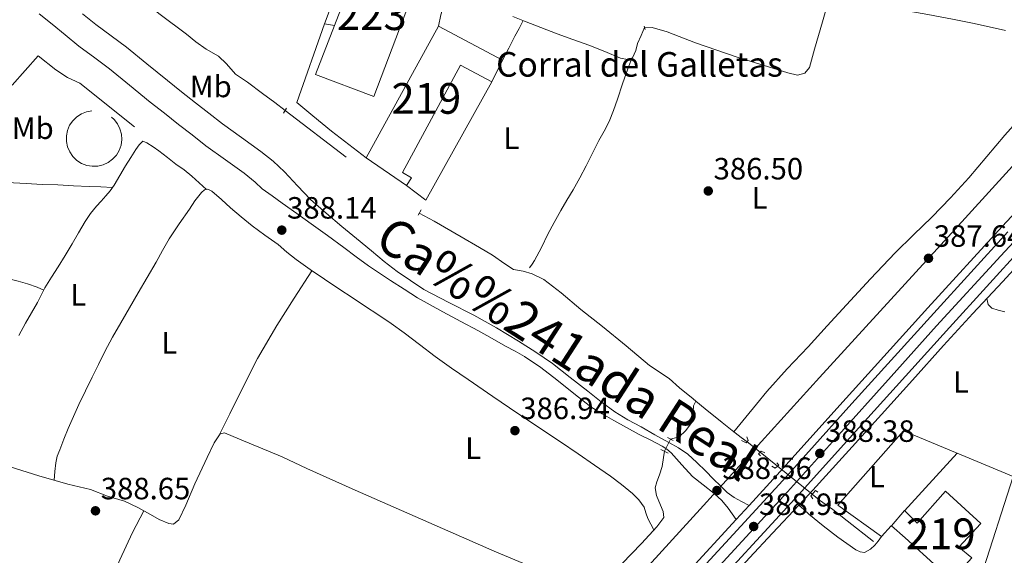
# Model space of a CAD drawing. Extents: x 594816 to 601771, y 659882 to 664605.
# Drawn here: x 599859 to 600179, y 660422 to 660597 of the extents above; entities that cross this region are included whole.
import ezdxf
from ezdxf.enums import TextEntityAlignment as Align

# ---------------------------------------------------------------- set-up
doc = ezdxf.new("R2010")
doc.units = 0
doc.header["$MEASUREMENT"] = 0
for name, pattern in [('DGN Style 2', [83.19618, 49.917708, -33.27847200000001]), ('DGN Style 3', [116.47465200000002, 83.19618000000001, -33.27847200000001]), ('DGN Style 4', [133.19708418000005, 66.55694400000002, -33.27847200000001, 0.08319618000000001, -33.27847200000001]), ('DGN Style 5', [58.23732600000001, 24.958854, -33.27847200000001])]:
    doc.linetypes.add(name, pattern=pattern)
for name, color, linetype in [('Nivel 13', 7, 'Continuous'), ('Nivel 15', 7, 'Continuous'), ('Nivel 16', 7, 'Continuous'), ('Nivel 20', 7, 'Continuous'), ('Nivel 21', 7, 'Continuous'), ('Nivel 22', 7, 'Continuous'), ('Nivel 23', 7, 'Continuous'), ('Nivel 24', 7, 'Continuous'), ('Nivel 36', 7, 'Continuous'), ('Nivel 37', 7, 'Continuous'), ('Nivel 41', 7, 'Continuous'), ('Nivel 44', 7, 'Continuous'), ('Nivel 45', 7, 'Continuous'), ('Nivel 48', 7, 'Continuous'), ('Nivel 52', 7, 'Continuous'), ('Nivel 54', 7, 'Continuous'), ('Nivel 7', 7, 'Continuous')]:
    doc.layers.add(name, color=color, linetype=linetype)
doc.styles.add('Style-arial', font='arial.shx', dxfattribs={"bigfont": 'arialbig.shx'})
doc.styles.add('Style-arialn', font='arialn.shx', dxfattribs={"bigfont": 'arialnbig.shx'})
doc.styles.add('Style-times', font='times.shx', dxfattribs={"bigfont": 'timesbig.shx'})

# ---------------------------------------------------------------- blocks, each defined once
blk = doc.blocks.new('5PATER')
at = {"layer": 'Nivel 7', "linetype": 'Continuous', "lineweight": 0}
h = blk.add_hatch(color=53, dxfattribs=at)
edge = h.paths.add_edge_path()
edge.add_ellipse((0, 0), major_axis=(-1.095731442945027, -1.110710700472634), ratio=0.9994222409660316, start_angle=0, end_angle=360)

msp = doc.modelspace()

# ---------------------------------------------------------------- linework, layer by layer
at = {"layer": 'Nivel 13', "color": 4, "linetype": 'Continuous', "lineweight": 0, "extrusion": (-0.01545203813238062, 0.01241638075503168, 0.9998035147000143), "elevation": -685.7151147176191, "flags": 128}
msp.add_lwpolyline([(600039.6657167443, 660510.7113783692), (600033.9631567725, 660515.2927315286)], dxfattribs=at)
at = {"layer": 'Nivel 13', "color": 4, "linetype": 'Continuous', "lineweight": 0}
for points in [[(599944.966, 660567.105, 386.823), (599941.662, 660569.73, 386.754), (599937.6059999999, 660572.69, 386.638), (599932.69, 660576.29, 386.614), (599928.834, 660578.898, 386.614), (599925.906, 660582.298, 386.598), (599923.314, 660584.818, 386.594), (599919.246, 660587.138, 386.578), (599915.926, 660589.45, 386.558), (599912.8899999999, 660591.9739999999, 386.538), (599904.2779999999, 660598.3300000001, 386.57), (599897.298, 660603.966, 386.55), (599890.1540000001, 660611.45, 386.538), (599884.558, 660616.058, 386.526), (599878.889, 660619.9369999999, 386.521)], [(600062.0390000001, 660594.0619999999, 385.9), (600064.531, 660594.098, 385.856), (600069.435, 660592.69, 385.764), (600078.595, 660589.1939999999, 385.172), (600092.219, 660584.49, 385.168), (600102.3630000001, 660581.29, 385.284), (600108.6470000001, 660579.3260000001, 385.284), (600111.7949999999, 660578.6259999999, 385.284), (600114.2069999999, 660579.25, 385.284), (600115.7509999999, 660581.078, 385.284), (600117.3829999999, 660587.0860000001, 385.412), (600119.9950000001, 660596.01, 385.66), (600121.5590000001, 660601.7220000001, 385.688)], [(600078.689, 660472.527, 386.575), (600077.8910000001, 660473.19, 386.584), (600073.4029999999, 660476.842, 386.632), (600070.023, 660479.854, 386.64), (600063.635, 660484.0619999999, 386.608), (600056.047, 660490.446, 386.412), (600048.2990000001, 660496.77, 386.34), (600041.2350000001, 660502.358, 386.272), (600034.855, 660507.794, 386.196), (600029.2110000001, 660512.1140000001, 386.172), (600025.463, 660513.9820000001, 386.124), (600022.439, 660514.75, 386.124), (600019.335, 660515.3459999999, 386.104), (600016.483, 660517.1540000001, 386.088), (600012.463, 660519.99, 386.148), (600008.263, 660522.47, 386.324), (600002.291, 660525.99, 386.284), (599993.4909999999, 660531.0460000001, 386.216), (599988.659, 660533.729, 386.311)], [(600070.4469999999, 660460.1359999999, 386.972), (600073.3430000001, 660460.834, 386.972), (600075.415, 660462.946, 387), (600077.287, 660465.426, 386.972), (600077.6910000001, 660467.4180000001, 386.856), (600077.9990000001, 660470.966, 386.74), (600078.689, 660472.527, 386.575)], [(600078.689, 660472.527, 386.575), (600081.767, 660469.97, 386.54), (600087.3030000001, 660465.5260000001, 386.536), (600090.571, 660462.9780000001, 386.524), (600093.4990000001, 660460.6059999999, 386.524), (600095.3859999999, 660459.2849999999, 386.544)], [(599898.9340000001, 660436.7890000001, 388.773), (599897.006, 660437.878, 388.746), (599892.6300000001, 660439.8700000001, 388.706), (599887.158, 660441.5619999999, 388.67), (599881.5460000001, 660443.73, 388.662), (599874.186, 660445.4380000001, 388.614), (599864.7220000001, 660448.19, 388.558), (599857.166, 660450.594, 388.55), (599850.622, 660452.686, 388.642), (599844.8260000001, 660454.5260000001, 388.758), (599838.254, 660457.682, 388.802), (599833.122, 660460.426, 388.81), (599828.098, 660463.442, 388.834), (599823.73, 660464.3659999999, 388.834), (599819.2779999999, 660464.0020000001, 388.806), (599814.338, 660462.8740000001, 388.698), (599807.8260000001, 660461.1300000001, 388.646), (599802.1059999999, 660460.146, 388.614), (599794.946, 660459.9299999999, 388.582), (599788.054, 660460.058, 388.574), (599780.7579999999, 660459.53, 388.566), (599774.8899999999, 660459.334, 388.558), (599774.0630000001, 660459.45, 388.558)], [(599898.9340000001, 660436.7890000001, 388.773), (599900.378, 660435.9739999999, 388.794), (599903.966, 660433.9979999999, 388.806), (599907.1499999999, 660432.658, 388.87), (599908.5819999999, 660432.382, 388.89), (599910.31, 660433.8659999999, 388.914), (599912.6100000001, 660438.602, 388.95), (599915.558, 660445.5619999999, 388.946), (599919.638, 660454.1699999999, 388.874), (599921.9140000001, 660458.946, 388.842), (599923.7779999999, 660461.838, 388.778), (599925.246, 660462.142, 388.73), (599930.1300000001, 660460.058, 388.582), (599944.0619999999, 660454.3060000001, 388.554), (599952.006, 660450.506, 388.582), (599967.75, 660443.5220000001, 388.47), (600013.0179999999, 660423.6740000001, 388.086), (600030.4340000001, 660416.402, 387.906), (600040.142, 660412.9739999999, 387.918), (600044.494, 660412.51, 387.918), (600048.112, 660412.6969999999, 387.094)], [(600048.112, 660412.6969999999, 387.094), (600054.615, 660419.53, 387.052), (600061.067, 660426.182, 386.916), (600066.003, 660431.5900000001, 386.844), (600068.315, 660434.5900000001, 386.812), (600068.1070000001, 660436.55, 386.792), (600067.163, 660438.5660000001, 386.76), (600065.9269999999, 660441.75, 386.752), (600065.531, 660444.206, 386.768), (600066.0590000001, 660446.206, 386.78), (600066.939, 660448.4820000001, 386.8), (600067.7069999999, 660451.1499999999, 386.804), (600068.203, 660454.098, 386.86), (600068.4780000001, 660456.162, 386.916)], [(600116.6359999999, 660442.209, 387.084), (600118.9510000001, 660440.294, 386.66), (600123.355, 660437.2420000001, 386.668), (600127.9990000001, 660433.4979999999, 386.672), (600136.5590000001, 660426.818, 386.672)], [(599887.935, 660413.3130000001, 389.374), (599891.1340000001, 660420.8300000001, 389.318), (599895.27, 660429.7660000001, 389.318), (599898.9340000001, 660436.7890000001, 388.773)]]:
    msp.add_polyline3d(points, dxfattribs=at)
at = {"layer": 'Nivel 15', "color": 1, "linetype": 'Continuous', "lineweight": 13, "extrusion": (-0.0004732530268810523, -0.0008609280081126417, 0.9999995174171523), "elevation": -461.5899477843625, "flags": 128}
msp.add_lwpolyline([(599971.4808716644, 660551.5894037706), (599995.0168917447, 660594.4054196384)], dxfattribs=at)
at = {"layer": 'Nivel 15', "color": 1, "linetype": 'Continuous', "lineweight": 13}
for points in [[(599954.838, 660578.8700000001, 393.946), (599961.0290000001, 660594.81, 393.928), (599972.7660000001, 660625.03, 393.894), (599991.4180000001, 660618.118, 393.878), (599973.8940000001, 660571.6340000001, 393.894), (599954.838, 660578.8700000001, 393.946)], [(599994.899, 660594.558, 391.084), (600015.7790000001, 660583.486, 391.004), (600012.2590000001, 660576.4299999999, 390.476), (600002.0349999999, 660581.8219999999, 391.66), (599983.219, 660546.9099999999, 391.644), (599986.131, 660545.1980000001, 390.236), (599984.483, 660542.7180000001, 390.236), (599971.3630000001, 660551.7420000001, 391.036)], [(600142.423, 660431.8899999999, 391.14), (600146.727, 660436.8459999999, 391.136), (600150.791, 660432.7620000001, 394.26), (600160.071, 660443.202, 393.968), (600171.5789999999, 660432.6939999999, 393.956), (600164.4110000001, 660424.97, 393.956), (600168.5989999999, 660421.4340000001, 391.148), (600162.3030000001, 660414.53, 391.772), (600158.071, 660417.7820000001, 393.792), (600157.4110000001, 660418.379, 393.792), (600146.8470000001, 660427.9340000001, 393.788), (600142.423, 660431.8899999999, 391.14)]]:
    msp.add_polyline3d(points, dxfattribs=at)
at = {"layer": 'Nivel 16', "color": 1, "linetype": 'Continuous', "lineweight": 13, "extrusion": (0.02808804247847441, 0.03264767732095953, 0.9990721650788165), "elevation": 38806.57632825538, "flags": 128}
msp.add_lwpolyline([(-23988.29485936835, -891184.7298239581), (-23981.48340212519, -891184.6369464835), (-23971.6837749827, -891209.8996195779)], dxfattribs=at)
at = {"layer": 'Nivel 16', "color": 1, "linetype": 'Continuous', "lineweight": 13, "flags": 128}
for points, elevation in [([(599957.814, 660595.298), (599961.0290000001, 660594.81)], 388.394), ([(599971.3630000001, 660551.7420000001), (599960.0260000001, 660560.4299999999)], 389.038)]:
    msp.add_lwpolyline(points, dxfattribs=dict(at, elevation=elevation))
at = {"layer": 'Nivel 16', "color": 1, "linetype": 'Continuous', "lineweight": 13, "extrusion": (-0.009073009944826745, 0.0008966821641855496, 0.9999584373620923), "elevation": -4461.996632451566, "flags": 128}
msp.add_lwpolyline([(599834.9576304303, 660579.5765586896), (599843.4018998349, 660589.1845625523), (599849.1261723202, 660584.6525607302)], dxfattribs=at)
at = {"layer": 'Nivel 16', "color": 1, "linetype": 'Continuous', "lineweight": 13, "extrusion": (-0.1848806044033726, -0.2269404913110004, 0.9561993387986447), "elevation": -260445.5187465875, "flags": 128}
msp.add_lwpolyline([(47854.12942770193, 852109.3843369712), (47858.37011428247, 852110.4775457014), (47881.2772370507, 852110.7098525567)], dxfattribs=at)
at = {"layer": 'Nivel 16', "color": 1, "linetype": 'Continuous', "lineweight": 13, "extrusion": (0.002216182649289676, 0.004581173281469193, 0.9999870506090718), "elevation": 4745.834800429078, "flags": 128}
msp.add_lwpolyline([(600009.9214254131, 660561.6201972361), (599988.4409817329, 660523.1157931851), (599982.1450149245, 660527.907843471)], dxfattribs=at)
at = {"layer": 'Nivel 20', "color": 7, "linetype": 'DGN Style 2', "lineweight": 0, "extrusion": (-0.02728175155537462, 0.01763611136111037, 0.9994721975163338), "elevation": -4327.334028989899, "flags": 128}
msp.add_lwpolyline([(-880420.9917405017, 145090.0350202962), (-880420.9917405017, 145094.5908587482)], dxfattribs=at)
at = {"layer": 'Nivel 20', "color": 7, "linetype": 'DGN Style 2', "lineweight": 0, "elevation": 388.204, "flags": 128}
msp.add_lwpolyline([(599882.074, 660566.9979999999), (599880.2930000001, 660566.686), (599878.611, 660566.0260000001), (599877.0930000001, 660565.0449999999), (599875.8, 660563.7820000001), (599874.784, 660562.287), (599874.0860000001, 660560.6200000001), (599873.7320000001, 660558.848), (599873.7380000001, 660557.04), (599874.1030000001, 660555.27), (599874.8130000001, 660553.608), (599875.8389999999, 660552.1200000001), (599877.1399999999, 660550.8659999999), (599878.665, 660549.895), (599880.352, 660549.246), (599882.1340000001, 660548.946), (599883.94, 660549.006), (599885.699, 660549.4240000001), (599887.3389999999, 660550.183), (599888.7960000001, 660551.253), (599890.0109999999, 660552.591), (599890.936, 660554.1440000001), (599891.534, 660555.8500000001), (599891.78, 660557.6399999999), (599891.666, 660559.4439999999), (599891.196, 660561.189), (599890.389, 660562.8060000001), (599889.2760000001, 660564.23), (599887.902, 660565.4040000001), (599886.3219999999, 660566.283), (599884.5989999999, 660566.8289999999), (599882.8019999999, 660567.027)], dxfattribs=at)
at = {"layer": 'Nivel 20', "color": 7, "linetype": 'DGN Style 2', "lineweight": 0, "extrusion": (0.04338176852981736, -0.03582959354323122, 0.9984158764691958), "elevation": 2748.136973182998, "flags": 128}
msp.add_lwpolyline([(891365.919125923, -41843.24667084171), (891365.919125923, -41851.06682327017)], dxfattribs=at)
at = {"layer": 'Nivel 20', "color": 7, "linetype": 'DGN Style 2', "lineweight": 0, "extrusion": (0.003186528843739165, 0.0034804644184237, 0.9999888661386988), "elevation": 4600.031042329042, "flags": 128}
msp.add_lwpolyline([(600142.3723772429, 660424.7758392841), (600159.5446724456, 660443.5319528868)], dxfattribs=at)
at = {"layer": 'Nivel 20', "color": 7, "linetype": 'DGN Style 2', "lineweight": 0}
for points in [[(599957.814, 660595.298, 386.782), (599961.9099999999, 660606.29, 386.718), (599966.6699999999, 660618.318, 386.61), (599970.8219999999, 660629.2139999999, 386.566), (599975.9739999999, 660642.5220000001, 386.398), (599979.8300000001, 660652.6059999999, 386.33), (599982.658, 660659.702, 386.274), (599983.8219999999, 660660.182, 386.274), (599991.4380000001, 660657.6780000001, 386.294), (600002.7380000001, 660653.2620000001, 386.246), (600012.798, 660648.554, 386.186), (600016.5860000001, 660646.9820000001, 386.19), (600017.8459999999, 660645.638, 386.202), (600017.246, 660643.6259999999, 386.218), (600015.5700000001, 660637.506, 386.01), (600011.5179999999, 660629.8500000001, 385.982), (600005.47, 660619.8060000001, 385.982), (600002.6300000001, 660614.538, 386.07), (599999.078, 660608.5020000001, 386.118), (599996.966, 660602.55, 386.49), (599995.6699999999, 660598.246, 386.654), (599994.899, 660594.558, 386.67)], [(600142.379, 660431.898, 390.8), (600139.1669999999, 660428.3659999999, 390.404), (600124.939, 660438.662, 387.916), (600146.3910000001, 660462.77, 387.944), (600182.0789999999, 660447.898, 388.22), (600169.0190000001, 660407.2420000001, 388.368), (600159.9990000001, 660412.658, 388.368), (600161.9269999999, 660414.814, 388.368)]]:
    msp.add_polyline3d(points, dxfattribs=at)
at = {"layer": 'Nivel 21', "color": 1, "linetype": 'DGN Style 2', "lineweight": 0, "flags": 128}
for points, elevation in [([(600062.2350000001, 660593.4739999999), (600061.943, 660594.5419999999)], 385.98), ([(599945.4180000001, 660567.8219999999), (599944.4580000001, 660566.298)], 387.738), ([(600095.369, 660460.916), (600095.817, 660459.716), (600095.065, 660458.9639999999), (600093.5930000001, 660459.6200000001)], 387.713), ([(600067.337, 660456.7720000001), (600069.673, 660455.524)], 387.505)]:
    msp.add_lwpolyline(points, dxfattribs=dict(at, elevation=elevation))
at = {"layer": 'Nivel 21', "color": 1, "linetype": 'DGN Style 2', "lineweight": 0, "extrusion": (0.00101579760623581, 0.001695600619639775, 0.9999980465449729), "elevation": 2116.490132819575, "flags": 128}
msp.add_lwpolyline([(599987.5523130388, 660530.4148114712), (599988.5923165656, 660532.150813967)], dxfattribs=at)
at = {"layer": 'Nivel 21', "color": 1, "linetype": 'DGN Style 2', "lineweight": 0, "extrusion": (0.01418170318428114, -0.007217473942000223, 0.9998733856667501), "elevation": 4130.526412916553, "flags": 128}
msp.add_lwpolyline([(600005.461404077, 660506.7157256333), (600003.6691304734, 660507.6277493881)], dxfattribs=at)
at = {"layer": 'Nivel 21', "color": 7, "linetype": 'Continuous', "lineweight": 0}
for points in [[(600091.862, 660433.9140000001, 388.796), (600090.5830000001, 660435.7860000001, 388.436), (600089.3030000001, 660437.658, 388.076), (600087.1680000001, 660440.162, 388.23), (600084.729, 660442.4340000001, 388.574), (600081.1599999999, 660445.185, 388.292), (600077.5989999999, 660447.9180000001, 388.032), (600074.158, 660451.798, 387.916), (600070.6910000001, 660455.69, 387.772), (600069.271, 660456.8729999999, 387.668), (600067.727, 660457.8740000001, 387.536), (600064.013, 660459.7450000001, 387.039), (600060.307, 660461.622, 386.692), (600056.1680000001, 660463.885, 386.735), (600052.0390000001, 660466.1780000001, 386.796), (600048.26, 660468.324, 386.827), (600044.575, 660470.6259999999, 386.852), (600038.956, 660474.9539999999, 386.876), (600033.4510000001, 660479.4299999999, 386.892), (600028.288, 660483.392, 386.896), (600022.9110000001, 660487.0419999999, 386.9), (600019.848, 660488.733, 386.914), (600016.771, 660490.3940000001, 386.928), (600012.3899999999, 660492.879, 386.913), (600007.9990000001, 660495.3459999999, 386.896), (600002.1410000001, 660498.456, 386.916), (599996.291, 660501.5819999999, 386.928), (599992.185, 660503.872, 386.916), (599988.0789999999, 660506.162, 386.904), (599983.69, 660508.9880000001, 387.091), (599979.3019999999, 660511.814, 387.278), (599975.716, 660514.1300000001, 387.283), (599972.1699999999, 660516.514, 387.198), (599968.105, 660519.5050000001, 387.169), (599964.0700000001, 660522.534, 387.138), (599958.7690000001, 660526.3859999999, 387.086), (599953.4580000001, 660530.2220000001, 387.026), (599948.7479999999, 660533.5789999999, 386.837), (599944.0460000001, 660536.942, 386.798), (599940.7779999999, 660539.3019999999, 386.971), (599937.5109999999, 660541.663, 387.144), (599935.175, 660543.7960000001, 387.196), (599931.6270000001, 660546.689, 387.278), (599925.56, 660551.024, 387.339), (599919.1740000001, 660555.646, 387.374), (599914.6470000001, 660559.158, 387.39), (599910.237, 660562.6070000001, 387.374), (599905.6669999999, 660566.2110000001, 387.317), (599901.0660000001, 660569.8570000001, 387.258), (599894.317, 660575.3729999999, 387.178), (599887.8090000001, 660580.7039999999, 387.106), (599882.986, 660584.247, 387.079), (599877.8, 660588.075, 387.082), (599873.3530000001, 660591.7180000001, 387.094), (599869.142, 660595.1869999999, 387.106), (599864.8489999999, 660598.618, 387.118)], [(600112.271, 660438.628, 388.388), (600113.872, 660437.1699999999, 388.228), (600115.4709999999, 660435.71, 388.068), (600120.149, 660431.842, 387.867), (600125.003, 660428.158, 387.844), (600127.8700000001, 660426.0819999999, 387.79), (600130.8630000001, 660424.1100000001, 387.736), (600132.254, 660423.3770000001, 387.711), (600133.679, 660423.162, 387.684), (600135.595, 660424.2380000001, 387.604), (600137.0349999999, 660425.558, 387.488), (600138.085, 660426.94, 387.486), (600139.1669999999, 660428.3659999999, 387.484)]]:
    msp.add_polyline3d(points, dxfattribs=at)
at = {"layer": 'Nivel 21', "color": 7, "linetype": 'DGN Style 3', "lineweight": 0}
msp.add_polyline3d([(600096.0549999999, 660438.47, 388.717), (600093.619, 660439.764, 388.448), (600091.183, 660441.058, 388.18), (600088.8870000001, 660442.736, 388.33), (600086.8300000001, 660444.75, 388.544), (600084.379, 660447.203, 388.36), (600081.9310000001, 660449.658, 388.176), (600079.098, 660452.4890000001, 387.967), (600076.1229999999, 660455.202, 387.76), (600073.0970000001, 660457.273, 387.666), (600069.9110000001, 660459.058, 387.596), (600065.4029999999, 660461.567, 387.023), (600060.895, 660464.078, 386.54), (600056.595, 660466.446, 386.599), (600052.331, 660468.99, 386.668), (600047.8400000001, 660472.2749999999, 386.661), (600043.527, 660475.71, 386.664), (600037.8130000001, 660480.22, 386.702), (600032.071, 660484.6980000001, 386.736), (600026.632, 660488.4650000001, 386.753), (600021.007, 660491.962, 386.768), (600013.797, 660496.3559999999, 386.791), (600006.435, 660500.47, 386.792), (599998.3030000001, 660504.6399999999, 386.762), (599990.1710000001, 660508.81, 386.732), (599985.8360000001, 660511.764, 386.883), (599981.5020000001, 660514.7180000001, 387.034), (599977.233, 660517.9639999999, 387.061), (599973.1059999999, 660521.402, 387.002), (599968.267, 660525.388, 386.969), (599963.4380000001, 660529.3859999999, 386.954), (599958.298, 660533.7050000001, 386.989), (599953.2180000001, 660538.094, 387.038), (599948.97, 660542.564, 387.079), (599944.8019999999, 660547.1259999999, 387.122), (599941.0249999999, 660550.575, 387.196), (599937.0619999999, 660553.8060000001, 387.278), (599930.7860000001, 660558.291, 387.339), (599924.5419999999, 660562.81, 387.374), (599920.1470000001, 660566.219, 387.39), (599915.7660000001, 660569.646, 387.374), (599911.2180000001, 660573.233, 387.317), (599906.6780000001, 660576.8300000001, 387.258), (599899.9850000001, 660582.3, 387.178), (599893.298, 660587.7779999999, 387.106), (599888.2930000001, 660591.4539999999, 387.079), (599883.298, 660595.142, 387.082), (599879.0349999999, 660598.6340000001, 387.094)], dxfattribs=at)
at = {"layer": 'Nivel 21', "color": 7, "linetype": 'Continuous', "lineweight": 13}
for points in [[(600198.2960000001, 660550.665, 387.685), (600178.4550000001, 660529.3489999999, 387.989), (600154.3119999999, 660502.8530000001, 388.081), (600127.6410000001, 660473.4369999999, 388.181), (600105.139, 660448.3400000001, 388.545), (600096.0549999999, 660438.47, 388.717), (600091.862, 660433.9140000001, 388.796), (600060.352, 660399.676, 389.393), (600031.1780000001, 660366.5519999999, 389.697), (600012.128, 660343.6640000001, 389.953), (599999.3659999999, 660326.422, 389.853), (599987.8759999999, 660310.254, 389.661), (599977.5719999999, 660293.1370000001, 390.406), (599967.2690000001, 660276.02, 391.15), (599960.112, 660262.605, 391.363), (599953.621, 660248.8200000001, 391.294), (599948.3489999999, 660237.477, 391.277), (599943.3330000001, 660226.02, 391.278), (599938.301, 660213.557, 391.335), (599933.717, 660200.932, 391.422), (599927.4010000001, 660181.8459999999, 391.598), (599921.1089999999, 660162.756, 391.774), (599920.808, 660161.892, 391.78), (599919.8829999999, 660159.237, 391.799)], [(599958.5179999999, 660253.425, 391.15), (599964.4850000001, 660265.524, 391.07), (599970.913, 660277.7409999999, 390.927), (599976.6270000001, 660287.479, 390.808), (599980.0149999999, 660292.9439999999, 390.485), (599983.413, 660298.4040000001, 390.174), (599986.682, 660303.591, 389.912), (599989.9610000001, 660308.7720000001, 389.661), (600001.4369999999, 660324.9199999999, 389.853), (600014.1410000001, 660342.084, 389.953), (600033.121, 660364.888, 389.697), (600062.253, 660397.9639999999, 389.393), (600107.033, 660446.6200000001, 388.545), (600129.541, 660471.7239999999, 388.181), (600156.2050000001, 660501.132, 388.081), (600180.337, 660527.6159999999, 387.989)], [(600112.271, 660438.628, 388.388), (600115.693, 660442.288, 388.345), (600127.46, 660455.183, 388.178), (600139.189, 660468.112, 388.005), (600149.2350000001, 660479.3659999999, 387.837), (600159.325, 660490.5800000001, 387.669), (600168.9510000001, 660500.9890000001, 387.728), (600178.5930000001, 660511.3840000001, 387.789), (600191.8630000001, 660525.756, 387.597)], [(600185.4539999999, 660522.9040000001, 387.989), (600161.352, 660496.453, 388.081), (600134.7069999999, 660467.0660000001, 388.181), (600112.182, 660441.943, 388.545), (600067.423, 660393.3090000001, 389.393), (600038.405, 660360.3630000001, 389.697), (600019.6140000001, 660337.7860000001, 389.953), (600007.068, 660320.8360000001, 389.853), (599995.631, 660304.7420000001, 389.661), (599988.06, 660292.173, 390.043), (599980.5970000001, 660279.54, 390.398), (599975.906, 660271.111, 390.486), (599971.2860000001, 660262.6410000001, 390.526)], [(599974.263, 660263.405, 390.578), (599980.4210000001, 660274.804, 390.126), (599984.7350000001, 660282.254, 389.604), (599989.0490000001, 660289.7039999999, 389.081), (599997.1030000001, 660301.848, 389.201), (600005.1570000001, 660313.9920000001, 389.321), (600013.9850000001, 660326.155, 389.415), (600023.3090000001, 660337.9639999999, 389.401), (600031.7550000001, 660348.696, 389.281), (600040.5050000001, 660359.172, 389.153), (600056.3260000001, 660376.858, 388.977), (600072.169, 660394.52, 388.809), (600081.993, 660405.6100000001, 388.72), (600091.845, 660416.676, 388.629), (600096.2420000001, 660421.4180000001, 388.58), (600103.7420000001, 660429.507, 388.496), (600112.271, 660438.628, 388.388)]]:
    msp.add_polyline3d(points, dxfattribs=at)
at = {"layer": 'Nivel 21', "color": 1, "linetype": 'DGN Style 2', "lineweight": 0}
for points in [[(600099.817, 660454.628, 387.921), (600099.129, 660455.3640000001, 387.905), (600100.041, 660456.244, 387.905), (600101.145, 660455.6200000001, 387.905)], [(600105.0970000001, 660452.372, 388.001), (600105.801, 660451.604, 387.985), (600104.537, 660450.7080000001, 388.001), (600103.513, 660451.3640000001, 388.001)], [(600116.8090000001, 660440.692, 387.745), (600116.121, 660441.6680000001, 388.257), (600117.7209999999, 660443.348, 388.257), (600118.5050000001, 660442.8200000001, 388.001)]]:
    msp.add_polyline3d(points, dxfattribs=at)
at = {"layer": 'Nivel 22', "color": 4, "linetype": 'DGN Style 5', "lineweight": 0, "extrusion": (0.007399795731814903, -0.00565252059471893, 0.9999566450772023), "elevation": 1092.407262842975, "flags": 128}
msp.add_lwpolyline([(599925.6772070674, 660583.8330922648), (599969.3727995204, 660550.4565590541)], dxfattribs=at)
at = {"layer": 'Nivel 22', "color": 4, "linetype": 'DGN Style 5', "lineweight": 0, "extrusion": (-0.005605350579707497, -0.01131318598464073, 0.9999202927572556), "elevation": -10448.57242643703, "flags": 128}
msp.add_lwpolyline([(600063.1878785102, 660384.191393598), (600061.2185955278, 660380.2171392608)], dxfattribs=at)
at = {"layer": 'Nivel 22', "color": 4, "linetype": 'DGN Style 5', "lineweight": 0, "extrusion": (-0.01540333676576594, 0.01237981257319015, 0.9998047196613613), "elevation": -680.6406460603521, "flags": 128}
msp.add_lwpolyline([(600034.3953944712, 660514.9053208116), (600030.135236142, 660518.328583146)], dxfattribs=at)
at = {"layer": 'Nivel 22', "color": 4, "linetype": 'DGN Style 5', "lineweight": 0, "extrusion": (-0.01544389973099169, 0.0124098368786144, 0.9998037216922856), "elevation": -685.1530480347374, "flags": 128}
msp.add_lwpolyline([(600051.0311327267, 660501.5735549999), (600039.7380466857, 660510.6462536431)], dxfattribs=at)
at = {"layer": 'Nivel 23', "color": 7, "linetype": 'DGN Style 4', "lineweight": 0}
msp.add_polyline3d([(599963.354, 660254.699, 391.01), (599973.1510000001, 660273.923, 390.712), (599985.5900000001, 660294.726, 390.129), (599990.139, 660302.5260000001, 389.837), (599994.4809999999, 660309.229, 389.69), (600000.808, 660318.413, 389.798), (600007.216, 660327.4029999999, 389.878), (600018.2579999999, 660341.925, 389.932), (600033.5179999999, 660359.922, 389.727), (600046.855, 660375.2250000001, 389.58), (600064.72, 660395.7039999999, 389.393), (600086.3859999999, 660418.8389999999, 388.986), (600108.5930000001, 660442.9180000001, 388.567), (600124.1880000001, 660460.352, 388.31), (600142.301, 660480.459, 388.142), (600157.132, 660497.0009999999, 388.087), (600178.0989999999, 660519.8389999999, 388.007), (600201.7390000001, 660545.5619999999, 387.7)], dxfattribs=at)
at = {"layer": 'Nivel 24', "color": 7, "linetype": 'DGN Style 3', "lineweight": 0}
msp.add_polyline3d([(600201.129, 660570.2760000001, 387.073), (600161.993, 660527.1880000001, 387.553), (600118.969, 660480.196, 388.081), (600081.1769999999, 660438.5160000001, 388.625), (600037.6570000001, 660390.7239999999, 388.849), (599986.953, 660335.8119999999, 389.009), (599940.8570000001, 660284.308, 389.601), (599892.5689999999, 660230.8200000001, 390.353), (599850.5050000001, 660184.372, 390.609), (599828.665, 660160.8360000001, 391.057), (599809.861, 660139.9240000001, 391.646), (599784.9950000001, 660111.798, 392.114), (599768.565, 660094.8, 392.978), (599743.781, 660068.1240000001, 393.194), (599719.385, 660041.8800000001, 393.634), (599688.4650000001, 660007.176, 394.046), (599649.9480000001, 659965.716, 394.904), (599643.6610000001, 659957.888, 394.746), (599634.842, 659947.341, 394.994)], dxfattribs=at)
at = {"layer": 'Nivel 36', "color": 92, "linetype": 'Continuous', "lineweight": 0, "extrusion": (0.8796888247065434, -0.4647318511501105, 0.100855729698475), "elevation": 220871.8428641913, "flags": 128}
msp.add_lwpolyline([(864361.6816042662, -22002.46812459761), (864366.1079432261, -22002.29721163306), (864370.5165982405, -22002.2108125794), (864373.3770471592, -22002.32037979753), (864376.2358277435, -22002.48521172383)], dxfattribs=at)
at = {"layer": 'Nivel 36', "color": 92, "linetype": 'Continuous', "lineweight": 0}
for points in [[(600121.9240000001, 660603.611, 385.705), (600123.405, 660603.602, 385.822), (600124.8870000001, 660603.594, 385.94), (600129.0109999999, 660603.185, 385.968), (600133.1070000001, 660602.3899999999, 385.832), (600139.6980000001, 660601.0619999999, 385.843), (600146.287, 660599.754, 385.844), (600154.3030000001, 660598.3200000001, 385.793), (600162.311, 660596.838, 385.752), (600168.7949999999, 660595.5079999999, 385.775), (600175.271, 660594.142, 385.824), (600179.611, 660593.2080000001, 385.871)], [(600019.131, 660597.7080000001, 385.891), (600022.899, 660596.2380000001, 385.896), (600028.233, 660594.172, 385.907), (600033.571, 660592.118, 385.916), (600038.7080000001, 660590.2409999999, 385.889), (600043.8589999999, 660588.406, 385.856), (600049.0390000001, 660586.31, 385.849), (600054.2309999999, 660584.1540000001, 385.844), (600056.5190000001, 660583.726, 385.844), (600058.1229999999, 660584.2579999999, 385.916), (600059.1640000001, 660586.6140000001, 385.963), (600059.771, 660588.9780000001, 385.984), (600060.895, 660591.5220000001, 385.984), (600062.0519999999, 660594.1429999999, 385.984)], [(600210.2350000001, 660592.49, 386.251), (600206.7, 660588.5, 386.42), (600203.1669999999, 660584.51, 386.588), (600197.848, 660579.024, 386.588), (600192.4550000001, 660573.602, 386.456), (600185.828, 660566.369, 386.42), (600179.315, 660559.034, 386.404), (600173.469, 660552.0900000001, 386.416), (600167.6070000001, 660545.158, 386.428), (600161.7, 660538.6980000001, 386.434), (600155.619, 660532.402, 386.44), (600149.6200000001, 660526.595, 386.45), (600143.663, 660520.75, 386.468), (600135.6499999999, 660512.3160000001, 386.527), (600127.7350000001, 660503.79, 386.612), (600121.5220000001, 660496.987, 386.702), (600115.311, 660490.182, 386.784), (600108.5020000001, 660482.9839999999, 386.804), (600101.8670000001, 660475.646, 386.804), (600098.442, 660471.479, 386.902), (600095.0390000001, 660467.294, 386.852), (600093.088, 660464.9070000001, 386.688), (600091.1359999999, 660462.52, 386.524)], [(600057.906, 660584.186, 385.906), (600057.2280000001, 660582.4580000001, 386.111), (600056.551, 660580.73, 386.316), (600054.8119999999, 660575.783, 386.41), (600053.1669999999, 660570.7860000001, 386.312), (600051.908, 660567.112, 386.466), (600050.4990000001, 660563.494, 386.616), (600048.8829999999, 660560.4040000001, 386.74), (600047.179, 660557.358, 386.84), (600045.101, 660553.227, 386.896), (600043.007, 660549.102, 386.904), (600040.916, 660545.1669999999, 386.902), (600038.7550000001, 660541.27, 386.884), (600036.7490000001, 660537.9029999999, 386.841), (600034.7390000001, 660534.538, 386.796), (600032.5989999999, 660530.6810000001, 386.778), (600030.507, 660526.798, 386.776), (600028.4650000001, 660522.4739999999, 386.752), (600026.2110000001, 660518.2820000001, 386.872), (600025.3829999999, 660517.0660000001, 386.96), (600024.5549999999, 660515.8500000001, 387.048)], [(599919.369, 660541.4269999999, 388.149), (599917.006, 660543.574, 388.182), (599914.642, 660545.7220000001, 388.214), (599912.047, 660547.756, 388.223), (599909.362, 660549.682, 388.214), (599906.6159999999, 660551.804, 388.21), (599903.8700000001, 660553.9299999999, 388.206), (599901.9539999999, 660555.2849999999, 388.198), (599899.986, 660556.578, 388.19), (599898.622, 660557.1300000001, 388.198), (599897.402, 660555.9820000001, 388.199), (599896.402, 660554.47, 388.198), (599894.71, 660551.7890000001, 388.194), (599893.0419999999, 660549.098, 388.19), (599891.155, 660545.935, 388.183), (599889.254, 660542.7779999999, 388.178), (599888.003, 660540.99, 388.18), (599886.6300000001, 660539.29, 388.186), (599885.0970000001, 660537.629, 388.192), (599883.5619999999, 660535.97, 388.198), (599881.6030000001, 660533.5449999999, 388.201), (599879.838, 660530.9820000001, 388.198), (599877.733, 660527.3230000001, 388.179), (599875.6340000001, 660523.666, 388.158), (599873.3770000001, 660519.942, 388.149), (599871.1059999999, 660516.226, 388.146), (599868.929, 660512.8090000001, 388.152), (599866.7660000001, 660509.382, 388.174), (599865.537, 660506.993, 388.213), (599864.342, 660504.5860000001, 388.254), (599862.3759999999, 660501.2110000001, 388.284), (599860.4140000001, 660497.834, 388.314), (599858.246, 660493.8360000001, 388.364)], [(599888.7760000001, 660542.095, 388.179), (599884.952, 660542.2380000001, 388.288), (599881.1300000001, 660542.382, 388.398), (599876.0619999999, 660542.611, 388.315), (599870.994, 660542.862, 388.11), (599865.8160000001, 660543.0730000001, 388), (599860.638, 660543.294, 387.93), (599854.506, 660543.7209999999, 387.914), (599848.3859999999, 660544.31, 387.898), (599843.0789999999, 660544.865, 387.878), (599837.774, 660545.4299999999, 387.858), (599831.7949999999, 660546.094, 387.835), (599825.814, 660546.754, 387.81), (599821.422, 660547.084, 387.782), (599817.0220000001, 660547.29, 387.746), (599814.0930000001, 660547.3659999999, 387.72), (599811.162, 660547.3740000001, 387.694), (599808.73, 660547.0700000001, 387.686), (599806.9340000001, 660545.7860000001, 387.662), (599806.159, 660544.3049999999, 387.621), (599805.402, 660542.8300000001, 387.65), (599804.0419999999, 660540.4340000001, 387.857), (599802.682, 660538.037, 388.064)], [(600065.065, 660430.5630000001, 386.858), (600064.06, 660432.442, 387.348), (600063.054, 660434.3219999999, 387.838), (600062.4680000001, 660436.135, 387.961), (600061.8659999999, 660437.97, 387.87), (600060.212, 660440.3910000001, 387.875), (600058.1140000001, 660442.4539999999, 387.878), (600054.5519999999, 660445.31, 387.88), (600050.898, 660448.014, 387.882), (600045.672, 660451.6640000001, 387.899), (600040.422, 660455.2779999999, 387.922), (600034.6570000001, 660459.185, 387.922), (600028.8859999999, 660463.0819999999, 387.89), (600024.8400000001, 660465.798, 387.707), (600020.794, 660468.514, 387.55), (600012.659, 660474.013, 387.593), (600004.534, 660479.53, 387.642), (599999.145, 660483.237, 387.678), (599993.794, 660486.9979999999, 387.71), (599988.7820000001, 660490.889, 387.728), (599983.7660000001, 660494.774, 387.738), (599979.4950000001, 660497.7409999999, 387.744), (599975.182, 660500.646, 387.75), (599971.1300000001, 660503.3230000001, 387.778), (599967.078, 660506.0020000001, 387.814), (599962.4110000001, 660509.102, 387.81), (599957.746, 660512.206, 387.814), (599953.108, 660515.344, 387.909), (599948.5260000001, 660518.5619999999, 388.018), (599945.574, 660520.9739999999, 388.067), (599942.662, 660523.4380000001, 388.094), (599938.4099999999, 660526.49, 388.096), (599934.186, 660529.5819999999, 388.098), (599930.6669999999, 660532.4750000001, 388.106), (599927.19, 660535.4180000001, 388.114), (599924.2220000001, 660538.098, 388.122), (599921.1100000001, 660540.8060000001, 388.134), (599919.818, 660541.55, 388.146), (599918.7420000001, 660541.2550000001, 388.152), (599917.702, 660540.3740000001, 388.158), (599915.554, 660537.7180000001, 388.172), (599913.81, 660535.0260000001, 388.186), (599910.429, 660530.2320000001, 388.25), (599907.2220000001, 660525.3300000001, 388.322), (599905.067, 660521.558, 388.351), (599902.926, 660517.7779999999, 388.382), (599900.01, 660512.74, 388.432), (599897.094, 660507.702, 388.482), (599894.283, 660502.842, 388.532), (599891.4739999999, 660497.9820000001, 388.57), (599888.807, 660493.368, 388.572), (599886.29, 660488.6740000001, 388.562), (599884.206, 660484.4639999999, 388.562), (599882.122, 660480.254, 388.566), (599879.94, 660475.848, 388.589), (599877.7579999999, 660471.442, 388.61), (599876.004, 660467.5220000001, 388.613), (599874.3700000001, 660463.5460000001, 388.614), (599872.9480000001, 660460.098, 388.614), (599871.558, 660456.6340000001, 388.614), (599870.743, 660454.571, 388.615), (599870.25, 660452.4340000001, 388.614), (599870.024, 660449.574, 388.603), (599869.798, 660446.7139999999, 388.588)], [(599798.048, 660521.7960000001, 388.125), (599800.263, 660521.6170000001, 387.884), (599802.4780000001, 660521.4380000001, 387.642), (599806.7690000001, 660520.8859999999, 387.535), (599811.058, 660520.2220000001, 387.662), (599815.8060000001, 660519.6370000001, 387.651), (599820.554, 660519.0260000001, 387.658), (599826.409, 660518.105, 387.726), (599832.2380000001, 660517.038, 387.814), (599836.4280000001, 660516.223, 387.88), (599840.618, 660515.406, 387.942), (599845.1440000001, 660514.523, 387.984), (599849.6699999999, 660513.638, 387.998), (599853.854, 660512.6840000001, 388), (599858.0020000001, 660511.558, 388.002), (599861.119, 660510.6370000001, 387.94), (599864.1740000001, 660509.558, 388.002), (599866.3999999999, 660508.6710000001, 388.186)], [(599923.619, 660461.591, 388.783), (599926.986, 660468.3859999999, 388.664), (599930.354, 660475.182, 388.546), (599935.9950000001, 660486.338, 388.479), (599942.2420000001, 660497.1499999999, 388.37), (599947.9680000001, 660506.0490000001, 388.134), (599953.693, 660514.9480000001, 387.897)], [(600179.399, 660501.6100000001, 386.596), (600177.2220000001, 660502.129, 386.649), (600175.0630000001, 660502.7820000001, 386.708), (600173.8870000001, 660503.9140000001, 386.776), (600173.51, 660505.9040000001, 387.757)]]:
    msp.add_polyline3d(points, dxfattribs=at)
at = {"layer": 'Nivel 52', "color": 1, "linetype": 'Continuous', "lineweight": 13}
for points in [[(599954.838, 660578.8700000001, 393.946), (599973.8940000001, 660571.6340000001, 393.894), (599991.4180000001, 660618.118, 393.878), (599972.7660000001, 660625.03, 393.894), (599961.0290000001, 660594.81, 393.928)], [(599971.3630000001, 660551.7420000001, 391.036), (599984.483, 660542.7180000001, 390.236), (599986.131, 660545.1980000001, 390.236), (599983.219, 660546.9099999999, 391.644), (600002.0349999999, 660581.8219999999, 391.66), (600012.2590000001, 660576.4299999999, 390.476), (600015.7790000001, 660583.486, 391.004), (599994.899, 660594.558, 391.084)], [(600142.423, 660431.8899999999, 391.14), (600146.8470000001, 660427.9340000001, 393.788), (600157.4110000001, 660418.379, 393.792), (600158.071, 660417.7820000001, 393.792), (600162.3030000001, 660414.53, 391.772), (600168.5989999999, 660421.4340000001, 391.148), (600164.4110000001, 660424.97, 393.956), (600171.5789999999, 660432.6939999999, 393.956), (600160.071, 660443.202, 393.968), (600150.791, 660432.7620000001, 394.26), (600146.727, 660436.8459999999, 391.136)]]:
    msp.add_polyline3d(points, close=True, dxfattribs=at)
at = {"layer": 'Nivel 54', "color": 9, "linetype": 'Continuous', "lineweight": 0}
for points in [[(600180.337, 660527.6159999999, 387.989), (600156.2050000001, 660501.132, 388.081), (600129.541, 660471.7239999999, 388.181), (600107.033, 660446.6200000001, 388.545), (600062.253, 660397.9639999999, 389.393), (600033.121, 660364.888, 389.697), (600014.1410000001, 660342.084, 389.953), (600001.4369999999, 660324.9199999999, 389.853), (599989.9610000001, 660308.7720000001, 389.661), (599986.682, 660303.591, 389.912), (599983.413, 660298.4040000001, 390.174), (599980.0149999999, 660292.9439999999, 390.485), (599976.6270000001, 660287.479, 390.808), (599970.913, 660277.7409999999, 390.927), (599964.4850000001, 660265.524, 391.07), (599958.5179999999, 660253.425, 391.15)], [(599971.2860000001, 660262.6410000001, 390.526), (599975.906, 660271.111, 390.486), (599980.5970000001, 660279.54, 390.398), (599988.06, 660292.173, 390.043), (599995.631, 660304.7420000001, 389.661), (600007.068, 660320.8360000001, 389.853), (600019.6140000001, 660337.7860000001, 389.953), (600038.405, 660360.3630000001, 389.697), (600067.423, 660393.3090000001, 389.393), (600112.182, 660441.943, 388.545), (600134.7069999999, 660467.0660000001, 388.181), (600161.352, 660496.453, 388.081), (600185.4539999999, 660522.9040000001, 387.989)]]:
    msp.add_polyline3d(points, dxfattribs=at)

# ---------------------------------------------------------------- block references
at = {"layer": 'Nivel 7', "color": 53, "linetype": 'Continuous', "lineweight": 0}
for p in [(600082.77, 660540.915, 386.496), (599943.881, 660528.1669999999, 388.136), (600154.4880000001, 660518.99, 387.645), (600019.81, 660462.8829999999, 386.944), (600119.0900000001, 660455.4750000001, 388.384), (600085.5900000001, 660443.3829999999, 388.561), (599883.209, 660436.7749999999, 388.648), (600097.548, 660431.6640000001, 388.952)]:
    msp.add_blockref('5PATER', p, dxfattribs=at)

# ---------------------------------------------------------------- texts
at = {"layer": 'Nivel 37', "color": 92, "linetype": 'Continuous', "lineweight": 0, "style": 'Style-arialn'}
for s, p in [('Mb', (599920.7568623526, 660574.950001, 387.249)), ('Mb', (599862.7808623526, 660561.3540009998, 387.651)), ('L', (600018.6661597835, 660558.0900009999, 386.335)), ('L', (600099.4661597833, 660538.6980009999, 386.469)), ('L', (599877.6141597833, 660507.1200009999, 388.313)), ('L', (599907.2621597834, 660491.496001, 388.545)), ('L', (600165.0821597835, 660478.702001, 387.708)), ('L', (600006.2061597833, 660457.162001, 387.311)), ('L', (600137.6701597834, 660447.9180009998, 388.031))]:
    msp.add_text(s, height=7.000002, dxfattribs=at).set_placement(p, align=Align.MIDDLE_CENTER)
at = {"layer": 'Nivel 41', "color": 7, "linetype": 'Continuous', "lineweight": 0, "style": 'Style-arial'}
for s, p in [('386.50', (600084.506, 660544.665, 386.496)), ('388.14', (599945.6159999999, 660531.9169999999, 388.136)), ('387.64', (600156.2239999999, 660522.74, 387.645)), ('386.94', (600021.5460000001, 660466.6329999999, 386.944)), ('388.38', (600120.8260000001, 660459.2250000001, 388.384)), ('388.56', (600087.3260000001, 660447.1329999999, 388.561)), ('388.65', (599884.9439999999, 660440.5249999999, 388.648)), ('388.95', (600099.284, 660435.4140000001, 388.952))]:
    msp.add_text(s, height=7.000002, dxfattribs=at).set_placement(p)
at = {"layer": 'Nivel 44', "color": 7, "linetype": 'Continuous', "lineweight": 0, "style": 'Style-arial'}
msp.add_text('Corral del Galletas', height=7.999998000000001, dxfattribs=at).set_placement((600013.686, 660578.132, 386.005))
at = {"layer": 'Nivel 45', "color": 53, "linetype": 'Continuous', "lineweight": 0, "style": 'Style-times'}
msp.add_text('Ca%%241ada Real', height=12, rotation=327.1535666511763, dxfattribs=at).set_placement((599973.5279999999, 660523.2890000001, 386.973))
at = {"layer": 'Nivel 48', "color": 1, "linetype": 'Continuous', "lineweight": 0, "style": 'Style-arialn'}
for s, p in [('223', (599973.1986600079, 660598.317001, 386.406)), ('219', (599990.9626600079, 660571.047001, 386.333)), ('219', (600158.488660008, 660429.2820009999, 387.701))]:
    msp.add_text(s, height=10.000002, dxfattribs=at).set_placement(p, align=Align.MIDDLE_CENTER)

doc.saveas('drawing.dxf')
